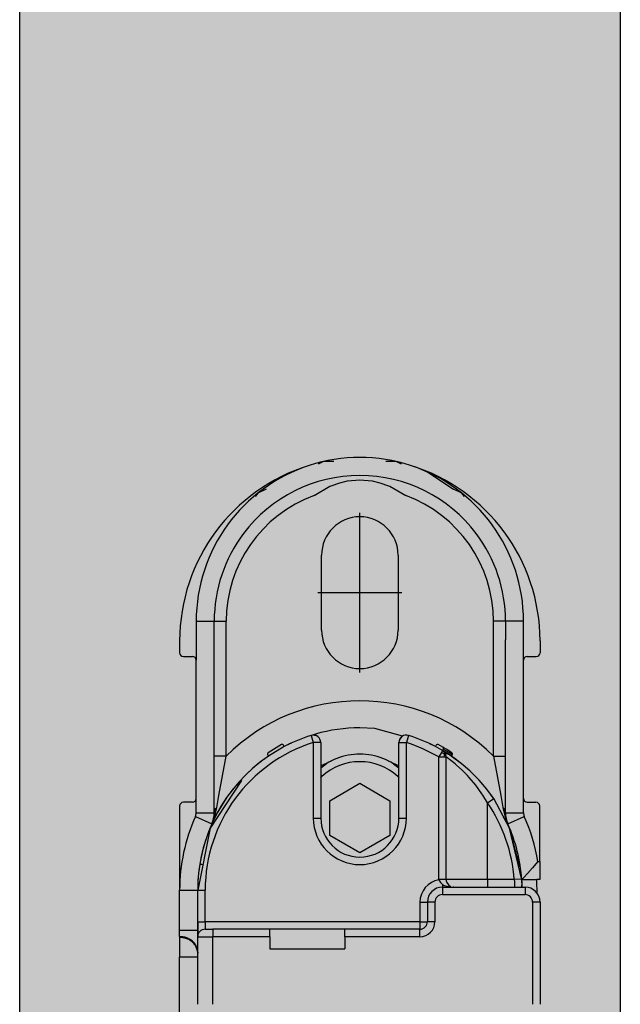
# Model space of a CAD drawing. Extents: x -25294 to 6301, y -27364 to 6675.
# Drawn here: x -15362 to -15322, y -2880 to -2814 of the extents above; entities that cross this region are included whole.
import ezdxf

# ---------------------------------------------------------------- set-up
doc = ezdxf.new("R2010")
doc.units = 0
doc.linetypes.add('DOT_CENTER', pattern=[14, 12, -1, 0, -1])
for name, color, linetype in [('1', 7, 'Continuous'), ('c_black', 1, 'Continuous'), ('c_grey hard', 251, 'Continuous')]:
    doc.layers.add(name, color=color, linetype=linetype)

# ---------------------------------------------------------------- blocks, each defined once
blk = doc.blocks.new('SLOT_CENTER__12', base_point=(-3265.178, 4612.099))
at = {"layer": '1', "color": 7}
blk.add_point((-3265.178, 4612.099), dxfattribs=at)
blk = doc.blocks.new('TKKZ0TEC44100__28', base_point=(-3277.178, 4513.599))
at = {"linetype": 'Continuous'}
for p, q in [((-3267.604, 4620.826), (-3267.947, 4620.66)), ((-3266.904, 4620.826), (-3267.604, 4620.826)), ((-3262.753, 4620.826), (-3263.453, 4620.826)), ((-3262.41, 4620.66), (-3262.753, 4620.826)), ((-3260.71, 4620.17), (-3258.949, 4618.994)), ((-3268.231, 4618.559), (-3267.172, 4619.184)), ((-3267.172, 4619.184), (-3267.092, 4619.218)), ((-3267.092, 4619.218), (-3266.514, 4619.417)), ((-3266.514, 4619.417), (-3265.995, 4619.532)), ((-3265.995, 4619.532), (-3265.178, 4619.599)), ((-3265.178, 4619.599), (-3264.361, 4619.532)), ((-3264.361, 4619.532), (-3263.843, 4619.417)), ((-3263.843, 4619.417), (-3263.265, 4619.218)), ((-3263.265, 4619.218), (-3263.185, 4619.184)), ((-3263.185, 4619.184), (-3262.126, 4618.559)), ((-3271.974, 4618.721), (-3272.155, 4618.495)), ((-3271.408, 4618.994), (-3271.974, 4618.721)), ((-3258.949, 4618.994), (-3258.949, 4618.994)), ((-3258.382, 4618.721), (-3258.949, 4618.994)), ((-3258.202, 4618.495), (-3258.382, 4618.721)), ((-3258.202, 4618.495), (-3258.202, 4618.495)), ((-3267.728, 4609.599), (-3267.728, 4614.599)), ((-3262.628, 4614.599), (-3262.628, 4609.599)), ((-3276.078, 4610.199), (-3276.078, 4607.599)), ((-3276.078, 4610.199), (-3274.878, 4610.199)), ((-3274.878, 4608.966), (-3274.878, 4610.199)), ((-3274.878, 4610.199), (-3274.078, 4610.199)), ((-3274.078, 4601.218), (-3274.078, 4610.199)), ((-3255.478, 4610.199), (-3256.278, 4610.199)), ((-3256.278, 4601.218), (-3256.278, 4610.199)), ((-3254.278, 4610.199), (-3255.478, 4610.199)), ((-3255.478, 4610.199), (-3255.478, 4608.966)), ((-3254.278, 4607.599), (-3254.278, 4610.199)), ((-3277.178, 4608.899), (-3277.178, 4608.099)), ((-3274.878, 4597.448), (-3274.878, 4608.966)), ((-3255.478, 4597.448), (-3255.478, 4608.966)), ((-3253.178, 4608.899), (-3253.178, 4608.099)), ((-3276.928, 4607.849), (-3276.328, 4607.849)), ((-3276.078, 4598.399), (-3276.078, 4607.599)), ((-3254.278, 4598.399), (-3254.278, 4607.599)), ((-3254.028, 4607.849), (-3253.428, 4607.849)), ((-3264.182, 4603.053), (-3265.178, 4603.099)), ((-3262.334, 4602.54), (-3264.182, 4603.053)), ((-3268.429, 4602.598), (-3268.278, 4602.121)), ((-3268.134, 4602.687), (-3268.325, 4602.614)), ((-3268.278, 4602.621), (-3268.309, 4602.62)), ((-3268.197, 4602.615), (-3268.278, 4602.621)), ((-3268.278, 4602.121), (-3268.278, 4597.099)), ((-3267.778, 4602.121), (-3268.278, 4602.121)), ((-3268.197, 4602.615), (-3268.087, 4602.583)), ((-3268.087, 4602.583), (-3268.197, 4602.615)), ((-3268.085, 4602.582), (-3268.087, 4602.583)), ((-3268.085, 4602.582), (-3268.087, 4602.583)), ((-3268.085, 4602.582), (-3268.048, 4602.562)), ((-3268.048, 4602.562), (-3268.085, 4602.582)), ((-3267.983, 4602.525), (-3268.048, 4602.562)), ((-3267.988, 4602.517), (-3267.986, 4602.52)), ((-3267.986, 4602.52), (-3267.983, 4602.525)), ((-3267.925, 4602.475), (-3267.983, 4602.525)), ((-3267.925, 4602.475), (-3267.897, 4602.445)), ((-3267.897, 4602.445), (-3267.925, 4602.475)), ((-3267.832, 4602.348), (-3267.897, 4602.445)), ((-3267.832, 4602.348), (-3267.897, 4602.445)), ((-3267.816, 4602.313), (-3267.832, 4602.348)), ((-3267.792, 4602.238), (-3267.816, 4602.313)), ((-3267.778, 4602.121), (-3267.792, 4602.238)), ((-3267.778, 4602.121), (-3267.778, 4597.099)), ((-3262.565, 4602.238), (-3262.578, 4602.121)), ((-3262.578, 4602.121), (-3262.078, 4602.121)), ((-3262.578, 4597.099), (-3262.578, 4602.121)), ((-3262.54, 4602.313), (-3262.565, 4602.238)), ((-3262.524, 4602.348), (-3262.54, 4602.313)), ((-3262.524, 4602.348), (-3262.46, 4602.445)), ((-3262.46, 4602.445), (-3262.524, 4602.348)), ((-3262.432, 4602.475), (-3262.46, 4602.445)), ((-3262.432, 4602.475), (-3262.46, 4602.445)), ((-3262.424, 4602.481), (-3262.432, 4602.475)), ((-3262.374, 4602.525), (-3262.424, 4602.481)), ((-3262.342, 4602.543), (-3262.374, 4602.525)), ((-3262.371, 4602.52), (-3262.374, 4602.525)), ((-3262.369, 4602.517), (-3262.371, 4602.52)), ((-3261.928, 4602.598), (-3262.078, 4602.121)), ((-3262.078, 4597.099), (-3262.078, 4602.121)), ((-3270.394, 4601.984), (-3271.289, 4601.446)), ((-3270.211, 4601.855), (-3271.26, 4601.224)), ((-3270.211, 4601.855), (-3270.258, 4601.943)), ((-3269.864, 4602.03), (-3269.95, 4601.977)), ((-3269.87, 4602.026), (-3269.856, 4602.033)), ((-3269.73, 4602.081), (-3269.864, 4602.03)), ((-3260.492, 4602.03), (-3260.555, 4602.047)), ((-3260.496, 4602.031), (-3260.447, 4602.007)), ((-3260.393, 4601.981), (-3260.364, 4601.966)), ((-3260.332, 4601.942), (-3260.364, 4601.967)), ((-3260.145, 4601.855), (-3260.099, 4601.943)), ((-3259.674, 4601.591), (-3260.145, 4601.855)), ((-3259.659, 4601.814), (-3259.963, 4601.984)), ((-3259.748, 4601.465), (-3259.928, 4601.161)), ((-3259.674, 4601.591), (-3259.748, 4601.465)), ((-3259.646, 4601.422), (-3259.748, 4601.465)), ((-3259.674, 4601.591), (-3259.623, 4601.676)), ((-3259.674, 4601.591), (-3259.543, 4601.512)), ((-3259.573, 4601.513), (-3259.674, 4601.591)), ((-3259.543, 4601.512), (-3259.674, 4601.591)), ((-3259.584, 4601.77), (-3259.659, 4601.814)), ((-3259.562, 4601.634), (-3259.626, 4601.672)), ((-3259.434, 4601.68), (-3259.584, 4601.77)), ((-3259.573, 4601.513), (-3259.494, 4601.408)), ((-3259.494, 4601.408), (-3259.573, 4601.513)), ((-3259.414, 4601.545), (-3259.562, 4601.634)), ((-3259.543, 4601.512), (-3259.276, 4601.343)), ((-3259.276, 4601.343), (-3259.543, 4601.512)), ((-3259.213, 4601.541), (-3259.434, 4601.68)), ((-3259.195, 4601.408), (-3259.414, 4601.545)), ((-3259.068, 4601.446), (-3259.213, 4601.541)), ((-3274.078, 4601.218), (-3274.878, 4601.218)), ((-3274.559, 4598.595), (-3274.078, 4601.218)), ((-3271.853, 4600.79), (-3271.628, 4600.962)), ((-3271.681, 4600.921), (-3271.691, 4600.913)), ((-3271.691, 4600.913), (-3271.681, 4600.921)), ((-3271.687, 4600.918), (-3271.691, 4600.913)), ((-3271.681, 4600.921), (-3271.687, 4600.918)), ((-3271.628, 4600.962), (-3271.51, 4601.048)), ((-3271.26, 4601.224), (-3271.316, 4601.306)), ((-3267.778, 4600.569), (-3267.137, 4600.878)), ((-3267.137, 4600.878), (-3267.083, 4600.878)), ((-3263.274, 4600.878), (-3263.22, 4600.878)), ((-3263.22, 4600.878), (-3262.578, 4600.569)), ((-3259.928, 4601.161), (-3259.575, 4601.161)), ((-3259.928, 4592.999), (-3259.928, 4601.161)), ((-3259.564, 4601.368), (-3259.646, 4601.422)), ((-3259.559, 4601.27), (-3259.575, 4601.161)), ((-3259.575, 4601.161), (-3259.428, 4601.161)), ((-3259.564, 4601.368), (-3259.494, 4601.408)), ((-3259.564, 4601.368), (-3259.559, 4601.27)), ((-3259.494, 4601.408), (-3259.445, 4601.287)), ((-3259.445, 4601.287), (-3259.494, 4601.408)), ((-3259.428, 4601.161), (-3259.445, 4601.287)), ((-3259.402, 4601.142), (-3259.428, 4601.161)), ((-3259.428, 4592.999), (-3259.428, 4601.161)), ((-3259.108, 4600.925), (-3259.402, 4601.142)), ((-3259.178, 4601.279), (-3259.276, 4601.343)), ((-3259.178, 4601.279), (-3259.276, 4601.343)), ((-3259.051, 4601.313), (-3259.195, 4601.408)), ((-3258.322, 4600.644), (-3259.178, 4601.279)), ((-3258.84, 4601.044), (-3259.178, 4601.279)), ((-3259.029, 4600.863), (-3259.108, 4600.925)), ((-3259.051, 4601.313), (-3259.107, 4601.231)), ((-3259.041, 4601.306), (-3259.097, 4601.224)), ((-3259.068, 4601.446), (-3259.055, 4601.435)), ((-3259.062, 4601.441), (-3259.068, 4601.446)), ((-3259.062, 4601.441), (-3259.044, 4601.422)), ((-3259.053, 4601.433), (-3259.062, 4601.441)), ((-3259.055, 4601.435), (-3259.045, 4601.422)), ((-3259.044, 4601.422), (-3259.053, 4601.433)), ((-3259.053, 4601.433), (-3259.053, 4601.433)), ((-3259.042, 4601.329), (-3259.051, 4601.313)), ((-3259.051, 4601.313), (-3259.043, 4601.308)), ((-3259.045, 4601.422), (-3259.036, 4601.405)), ((-3259.04, 4601.418), (-3259.044, 4601.422)), ((-3259.031, 4601.332), (-3259.043, 4601.308)), ((-3259.043, 4601.308), (-3259.041, 4601.306)), ((-3259.035, 4601.347), (-3259.042, 4601.329)), ((-3259.041, 4601.306), (-3259.026, 4601.342)), ((-3259.031, 4601.401), (-3259.04, 4601.418)), ((-3259.036, 4601.405), (-3259.032, 4601.386)), ((-3259.031, 4601.366), (-3259.035, 4601.347)), ((-3259.028, 4601.372), (-3259.032, 4601.386)), ((-3259.032, 4601.386), (-3259.031, 4601.366)), ((-3259.027, 4601.388), (-3259.031, 4601.401)), ((-3259.026, 4601.358), (-3259.031, 4601.332)), ((-3258.838, 4600.709), (-3259.029, 4600.863)), ((-3259.026, 4601.358), (-3259.028, 4601.372)), ((-3259.027, 4601.388), (-3259.025, 4601.382)), ((-3259.025, 4601.382), (-3259.027, 4601.388)), ((-3259.026, 4601.358), (-3259.024, 4601.37)), ((-3259.026, 4601.342), (-3259.025, 4601.348)), ((-3259.025, 4601.382), (-3259.023, 4601.363)), ((-3259.025, 4601.382), (-3259.025, 4601.382)), ((-3259.025, 4601.382), (-3259.025, 4601.382)), ((-3259.023, 4601.363), (-3259.025, 4601.382)), ((-3259.025, 4601.382), (-3259.025, 4601.382)), ((-3259.025, 4601.382), (-3259.025, 4601.382)), ((-3259.024, 4601.37), (-3259.025, 4601.382)), ((-3259.023, 4601.362), (-3259.025, 4601.348)), ((-3259.025, 4601.348), (-3259.023, 4601.362)), ((-3259.023, 4601.363), (-3259.023, 4601.362)), ((-3259.023, 4601.363), (-3259.023, 4601.363)), ((-3259.023, 4601.362), (-3259.023, 4601.363)), ((-3259.023, 4601.362), (-3259.023, 4601.362)), ((-3258.322, 4600.644), (-3258.84, 4601.044)), ((-3256.278, 4601.218), (-3255.798, 4598.595)), ((-3256.278, 4601.218), (-3255.478, 4601.218)), ((-3272.345, 4600.379), (-3272.704, 4600.04)), ((-3271.853, 4600.79), (-3272.345, 4600.379)), ((-3267.778, 4600.439), (-3267.416, 4600.712)), ((-3262.941, 4600.712), (-3262.578, 4600.439)), ((-3258.756, 4600.639), (-3258.838, 4600.709)), ((-3258.338, 4600.257), (-3258.756, 4600.639)), ((-3258.02, 4599.934), (-3258.338, 4600.257)), ((-3257.829, 4600.209), (-3258.322, 4600.644)), ((-3257.829, 4600.209), (-3258.322, 4600.644)), ((-3257.776, 4600.163), (-3257.829, 4600.209)), ((-3257.776, 4600.163), (-3257.829, 4600.209)), ((-3257.237, 4599.619), (-3257.776, 4600.163)), ((-3257.545, 4599.939), (-3257.776, 4600.163)), ((-3273.054, 4599.586), (-3275.156, 4596.432)), ((-3273.039, 4599.601), (-3273.622, 4599.033)), ((-3267.778, 4599.773), (-3267.705, 4599.87)), ((-3262.652, 4599.87), (-3262.578, 4599.773)), ((-3257.897, 4599.799), (-3258.02, 4599.934)), ((-3257.462, 4599.28), (-3257.897, 4599.799)), ((-3257.237, 4599.619), (-3257.545, 4599.939)), ((-3256.73, 4599.027), (-3257.237, 4599.619)), ((-3256.979, 4599.328), (-3257.237, 4599.619)), ((-3257.197, 4599.575), (-3257.201, 4599.578)), ((-3257.168, 4599.541), (-3257.197, 4599.575)), ((-3267.178, 4598.254), (-3265.178, 4599.408)), ((-3265.178, 4599.408), (-3263.178, 4598.254)), ((-3257.254, 4599.003), (-3257.462, 4599.28)), ((-3257.053, 4598.715), (-3257.254, 4599.003)), ((-3256.73, 4599.027), (-3256.979, 4599.328)), ((-3256.735, 4599.033), (-3256.74, 4599.039)), ((-3256.734, 4599.032), (-3256.735, 4599.033)), ((-3256.3, 4598.444), (-3256.73, 4599.027)), ((-3256.266, 4598.399), (-3256.73, 4599.027)), ((-3276.078, 4597.448), (-3276.078, 4598.399)), ((-3274.696, 4597.805), (-3274.559, 4598.595)), ((-3267.178, 4595.944), (-3267.178, 4598.254)), ((-3263.178, 4598.254), (-3263.178, 4595.944)), ((-3256.993, 4598.626), (-3257.053, 4598.715)), ((-3256.678, 4598.116), (-3256.993, 4598.626)), ((-3256.678, 4598.116), (-3256.266, 4598.399)), ((-3256.266, 4598.399), (-3256.3, 4598.444)), ((-3255.201, 4596.432), (-3256.266, 4598.399)), ((-3255.798, 4598.595), (-3255.661, 4597.805)), ((-3254.278, 4597.448), (-3254.278, 4598.399)), ((-3277.178, 4597.899), (-3277.178, 4592.299)), ((-3276.328, 4598.149), (-3276.928, 4598.149)), ((-3274.878, 4597.448), (-3274.867, 4597.543)), ((-3274.867, 4597.543), (-3274.831, 4597.638)), ((-3274.832, 4597.247), (-3274.696, 4597.805)), ((-3274.831, 4597.638), (-3274.773, 4597.726)), ((-3274.773, 4597.726), (-3274.696, 4597.805)), ((-3256.678, 4592.999), (-3256.678, 4598.116)), ((-3255.661, 4597.805), (-3255.525, 4597.247)), ((-3255.583, 4597.726), (-3255.661, 4597.805)), ((-3255.525, 4597.638), (-3255.583, 4597.726)), ((-3255.49, 4597.543), (-3255.525, 4597.638)), ((-3255.478, 4597.448), (-3255.49, 4597.543)), ((-3254.028, 4598.149), (-3253.45, 4598.149)), ((-3253.2, 4594.199), (-3253.2, 4597.899)), ((-3276.131, 4597.203), (-3275.036, 4596.712)), ((-3276.078, 4597.448), (-3274.878, 4597.448)), ((-3275.013, 4596.772), (-3274.832, 4597.247)), ((-3268.278, 4597.099), (-3267.778, 4597.099)), ((-3262.578, 4597.099), (-3262.078, 4597.099)), ((-3255.321, 4596.712), (-3255.602, 4597.173)), ((-3255.525, 4597.247), (-3255.344, 4596.772)), ((-3255.478, 4597.448), (-3254.278, 4597.448)), ((-3255.321, 4596.712), (-3254.226, 4597.203)), ((-3275.156, 4596.432), (-3275.978, 4592.299)), ((-3275.036, 4596.712), (-3275.016, 4596.759)), ((-3275.036, 4596.712), (-3275.016, 4596.759)), ((-3275.016, 4596.759), (-3275.016, 4596.759)), ((-3275.015, 4596.759), (-3275.012, 4596.769)), ((-3255.341, 4596.759), (-3255.344, 4596.769)), ((-3255.321, 4596.712), (-3255.341, 4596.759)), ((-3254.521, 4593.823), (-3255.201, 4596.432)), ((-3254.41, 4593.063), (-3255.201, 4596.432)), ((-3265.178, 4594.79), (-3267.178, 4595.944)), ((-3263.178, 4595.944), (-3265.178, 4594.79)), ((-3275.702, 4593.995), (-3275.765, 4594.005)), ((-3275.643, 4593.985), (-3275.702, 4593.995)), ((-3254.549, 4594.012), (-3254.569, 4594.009)), ((-3253.688, 4593.785), (-3254.023, 4593.409)), ((-3253.33, 4594.199), (-3253.688, 4593.785)), ((-3253.33, 4594.199), (-3253.2, 4594.199)), ((-3253.2, 4594.199), (-3253.2, 4593.016)), ((-3259.783, 4593), (-3259.928, 4592.999)), ((-3259.919, 4592.99), (-3259.928, 4592.999)), ((-3259.91, 4592.981), (-3259.919, 4592.99)), ((-3259.91, 4592.981), (-3259.801, 4592.809)), ((-3259.45, 4593), (-3259.783, 4593)), ((-3259.428, 4592.999), (-3259.45, 4593)), ((-3256.678, 4592.999), (-3259.428, 4592.999)), ((-3259.428, 4592.999), (-3259.427, 4592.958)), ((-3259.427, 4592.958), (-3259.422, 4592.918)), ((-3256.678, 4592.999), (-3256.678, 4592.499)), ((-3254.902, 4592.999), (-3256.678, 4592.999)), ((-3254.423, 4593.032), (-3254.902, 4592.999)), ((-3254.902, 4592.999), (-3254.887, 4592.856)), ((-3254.487, 4593.553), (-3254.524, 4593.549)), ((-3254.482, 4593.554), (-3254.487, 4593.553)), ((-3254.406, 4593.033), (-3254.423, 4593.032)), ((-3254.402, 4593.003), (-3254.388, 4592.754)), ((-3254.402, 4593.003), (-3254.388, 4592.754)), ((-3254.263, 4593.147), (-3254.401, 4592.999)), ((-3254.398, 4592.952), (-3254.401, 4592.999)), ((-3254.401, 4592.999), (-3253.399, 4592.999)), ((-3254.391, 4592.816), (-3254.398, 4592.952)), ((-3254.023, 4593.409), (-3254.263, 4593.147)), ((-3253.366, 4593.004), (-3253.399, 4592.999)), ((-3253.397, 4592.953), (-3253.399, 4592.999)), ((-3253.39, 4592.816), (-3253.397, 4592.953)), ((-3253.353, 4593.006), (-3253.366, 4593.004)), ((-3253.341, 4593.007), (-3253.353, 4593.006)), ((-3253.311, 4593.011), (-3253.341, 4593.007)), ((-3253.258, 4593.014), (-3253.311, 4593.011)), ((-3253.235, 4593.015), (-3253.258, 4593.014)), ((-3253.2, 4593.016), (-3253.235, 4593.015)), ((-3277.178, 4592.299), (-3275.978, 4592.299)), ((-3277.178, 4589.638), (-3277.178, 4592.299)), ((-3275.978, 4592.299), (-3275.478, 4592.299)), ((-3275.978, 4590.199), (-3275.978, 4592.299)), ((-3275.978, 4589.638), (-3275.978, 4592.299)), ((-3275.478, 4590.199), (-3275.478, 4592.299)), ((-3259.801, 4592.809), (-3259.749, 4592.744)), ((-3259.749, 4592.744), (-3259.678, 4592.668)), ((-3259.678, 4592.668), (-3259.678, 4592.499)), ((-3259.678, 4592.668), (-3259.63, 4592.643)), ((-3259.678, 4592.499), (-3254.178, 4592.499)), ((-3259.678, 4592.499), (-3259.678, 4591.999)), ((-3259.63, 4592.643), (-3259.57, 4592.615)), ((-3259.57, 4592.615), (-3259.385, 4592.554)), ((-3259.422, 4592.918), (-3259.404, 4592.846)), ((-3259.404, 4592.846), (-3259.389, 4592.805)), ((-3259.389, 4592.805), (-3259.278, 4592.641)), ((-3259.385, 4592.554), (-3259.222, 4592.521)), ((-3259.278, 4592.641), (-3259.148, 4592.55)), ((-3259.222, 4592.521), (-3259.076, 4592.504)), ((-3259.148, 4592.55), (-3259.114, 4592.535)), ((-3259.076, 4592.504), (-3258.928, 4592.499)), ((-3259.002, 4592.504), (-3258.957, 4592.501)), ((-3258.928, 4592.499), (-3258.957, 4592.501)), ((-3258.957, 4592.501), (-3258.928, 4592.499)), ((-3254.887, 4592.856), (-3254.88, 4592.724)), ((-3254.882, 4592.521), (-3254.883, 4592.499)), ((-3254.879, 4592.585), (-3254.882, 4592.521)), ((-3254.88, 4592.724), (-3254.879, 4592.585)), ((-3254.393, 4592.863), (-3254.397, 4592.926)), ((-3254.393, 4592.863), (-3254.397, 4592.926)), ((-3254.391, 4592.809), (-3254.393, 4592.855)), ((-3254.389, 4592.78), (-3254.391, 4592.816)), ((-3254.388, 4592.754), (-3254.384, 4592.636)), ((-3254.388, 4592.754), (-3254.384, 4592.636)), ((-3254.38, 4592.499), (-3254.384, 4592.636)), ((-3254.384, 4592.636), (-3254.38, 4592.499)), ((-3254.382, 4592.594), (-3254.383, 4592.609)), ((-3254.382, 4592.559), (-3254.382, 4592.594)), ((-3254.382, 4592.567), (-3254.382, 4592.57)), ((-3254.178, 4592.499), (-3254.178, 4591.999)), ((-3253.382, 4592.594), (-3253.39, 4592.816)), ((-3253.379, 4592.413), (-3253.382, 4592.594)), ((-3253.378, 4592.299), (-3253.379, 4592.413)), ((-3253.378, 4592.067), (-3253.378, 4592.299)), ((-3259.678, 4591.999), (-3254.178, 4591.999)), ((-3261.178, 4591.499), (-3261.178, 4590.199)), ((-3261.178, 4591.499), (-3260.678, 4591.499)), ((-3260.678, 4591.499), (-3260.678, 4590.199)), ((-3260.178, 4591.499), (-3260.678, 4591.499)), ((-3260.178, 4591.499), (-3260.178, 4590.199)), ((-3253.678, 4591.499), (-3253.678, 4584.699)), ((-3253.178, 4591.499), (-3253.678, 4591.499)), ((-3253.178, 4591.499), (-3253.178, 4584.699)), ((-3275.978, 4590.199), (-3275.478, 4590.199)), ((-3275.978, 4590.199), (-3275.978, 4589.275)), ((-3275.478, 4590.199), (-3275.478, 4589.699)), ((-3261.178, 4590.199), (-3275.478, 4590.199)), ((-3275.478, 4589.699), (-3274.978, 4589.699)), ((-3274.978, 4589.699), (-3274.978, 4589.199)), ((-3271.178, 4589.699), (-3274.978, 4589.699)), ((-3271.178, 4589.199), (-3271.178, 4589.699)), ((-3266.178, 4589.699), (-3271.178, 4589.699)), ((-3261.178, 4589.699), (-3266.178, 4589.699)), ((-3266.178, 4589.199), (-3266.178, 4589.699)), ((-3261.178, 4590.199), (-3261.178, 4589.699)), ((-3261.178, 4590.199), (-3260.678, 4590.199)), ((-3261.178, 4589.199), (-3261.178, 4589.699)), ((-3260.178, 4590.199), (-3260.678, 4590.199)), ((-3277.178, 4589.638), (-3275.978, 4589.638)), ((-3277.178, 4589.205), (-3277.178, 4589.638)), ((-3277.178, 4589.205), (-3277.178, 4589.147)), ((-3277.178, 4589.147), (-3277.178, 4587.848)), ((-3275.978, 4589.199), (-3275.978, 4589.638)), ((-3275.978, 4589.275), (-3275.971, 4589.286)), ((-3275.978, 4584.699), (-3275.978, 4589.199)), ((-3275.978, 4589.199), (-3274.978, 4589.199)), ((-3271.178, 4589.199), (-3274.978, 4589.199)), ((-3274.978, 4584.699), (-3274.978, 4589.199)), ((-3271.178, 4589.199), (-3271.178, 4588.399)), ((-3261.178, 4589.199), (-3266.178, 4589.199)), ((-3266.178, 4589.199), (-3266.178, 4588.399)), ((-3271.178, 4588.399), (-3266.178, 4588.399)), ((-3275.978, 4587.848), (-3277.178, 4587.848)), ((-3277.178, 4549.35), (-3277.178, 4587.848)), ((-3275.992, 4588.266), (-3275.978, 4588.108))]:
    blk.add_line(p, q, dxfattribs=at)
at = {"linetype": 'DOT_CENTER'}
for p, q in [((-3265.178, 4606.794), (-3265.178, 4617.404)), ((-3262.373, 4612.099), (-3267.983, 4612.099))]:
    blk.add_line(p, q, dxfattribs=at)
at = {"linetype": 'Continuous'}
for centre, radius, start, end in [((-3264.978, 4608.899), 12.2, 107.00946, 180), ((-3265.178, 4610.199), 10.9, 108.00318, 180), ((-3265.178, 4610.199), 10.9, 71.99682, 108.00318), ((-3265.378, 4608.899), 12.2, 0, 72.99054), ((-3265.178, 4610.199), 10.9, 0, 71.99682), ((-3265.178, 4610.199), 9.7, 90, 143.00659), ((-3265.178, 4610.199), 9.7, 36.99341, 90), ((-3265.178, 4610.199), 8.9, 110.05709, 180), ((-3265.178, 4610.199), 8.9, 0, 69.94291), ((-3265.178, 4614.599), 2.55, 0, 180), ((-3265.178, 4610.199), 9.7, 143.00659, 180), ((-3265.178, 4610.199), 9.7, 360, 36.99341), ((-3265.178, 4609.599), 2.55, 180, 0), ((-3276.928, 4608.099), 0.25, 180, 270), ((-3253.428, 4608.099), 0.25, 270, 0), ((-3276.328, 4607.599), 0.25, 0, 90), ((-3254.028, 4607.599), 0.25, 90, 180), ((-3265.178, 4592.299), 12.6, 45.06135, 134.93865), ((-3265.178, 4592.299), 10.8, 90.00004, 105.88239), ((-3265.178, 4592.299), 10.3, 107.51593, 180), ((-3265.178, 4592.299), 10.8, 107.51593, 117.77622), ((-3268.278, 4602.121), 0.5, 0.00001, 107.51593), ((-3262.078, 4602.121), 0.5, 72.48408, 180.00001), ((-3265.178, 4592.299), 10.3, 59.35557, 72.48407), ((-3265.178, 4592.299), 10.8, 62.22378, 72.48407), ((-3270.346, 4601.896), 0.1, 27.77622, 118.30187), ((-3265.178, 4592.299), 10.8, 63.52991, 64.28621), ((-3260.011, 4601.896), 0.1, 61.69813, 152.22378), ((-3259.709, 4601.727), 0.1, 329.35557, 59.88123), ((-3265.178, 4592.299), 10.8, 124.27093, 180), ((-3271.233, 4601.363), 0.1, 123.74527, 214.27093), ((-3265.178, 4597.099), 3.75, 89.99994, 132.35287), ((-3265.178, 4597.099), 4.25, 100.58818, 121.76458), ((-3265.178, 4597.099), 4.25, 58.23537, 100.5883), ((-3265.178, 4597.099), 3.75, 47.64712, 90.00004), ((-3265.178, 4592.299), 10.8, 141.4286, 155.88099), ((-3276.328, 4598.399), 0.25, 270, 360), ((-3254.028, 4598.399), 0.25, 180, 270), ((-3276.928, 4597.899), 0.25, 90, 180), ((-3265.178, 4592.299), 10.3, 3.89689, 34.38689), ((-3253.45, 4597.899), 0.25, 0, 90), ((-3265.178, 4592.299), 12, 155.88096, 180), ((-3276.678, 4597.448), 0.6, 335.88096, 0), ((-3276.678, 4597.448), 1.8, 335.88096, 0), ((-3265.178, 4597.099), 3.1, 180, 0), ((-3265.178, 4597.099), 2.6, 180, 0), ((-3253.678, 4597.448), 1.8, 180, 204.11904), ((-3253.678, 4597.448), 0.6, 180, 204.11904), ((-3265.178, 4592.299), 12, 9.11017, 24.11904), ((-3265.178, 4592.299), 10.8, 155.88096, 180), ((-3265.178, 4592.299), 10.8, 3.71622, 24.11904), ((-3259.678, 4591.499), 1.5, 98.87362, 180), ((-3259.678, 4591.499), 1, 90, 180), ((-3254.178, 4591.499), 1, 0, 90), ((-3259.678, 4591.499), 0.5, 90, 180), ((-3254.178, 4591.499), 0.5, 0, 90), ((-3275.478, 4589.199), 0.5, 90, 180), ((-3261.178, 4590.199), 1, 270, 0), ((-3261.178, 4590.199), 0.5, 270, 0)]:
    blk.add_arc(centre, radius, start, end, dxfattribs=at)
for points in [[(-3275.997, 4588.346), (-3276.077, 4588.577), (-3276.216, 4588.786), (-3276.407, 4588.962), (-3276.64, 4589.094), (-3276.902, 4589.177), (-3277.178, 4589.205)], [(-3275.992, 4588.266), (-3276.068, 4588.502), (-3276.205, 4588.716), (-3276.397, 4588.896), (-3276.632, 4589.033), (-3276.897, 4589.118), (-3277.178, 4589.147)], [(-3275.978, 4588.165), (-3275.983, 4588.256), (-3275.997, 4588.346)]]:
    blk.add_spline(points, degree=3, dxfattribs=at)
blk.add_blockref('SLOT_CENTER__12', (-3265.178, 4612.099))

msp = doc.modelspace()

# ---------------------------------------------------------------- hatches: boundary and pattern name
at = {"layer": 'c_black'}
msp.add_hatch(color=254, dxfattribs=at).paths.add_polyline_path([(-15321.812, -1588.072), (-15361.812, -1588.072), (-15361.812, -4201.883), (-15321.812, -4201.883)])

# ---------------------------------------------------------------- linework, layer by layer
at = {"layer": 'c_grey hard'}
msp.add_lwpolyline([(-15361.812, -4201.883), (-15361.812, -1588.072), (-15321.812, -1588.072), (-15321.812, -4201.883)], close=True, dxfattribs=at)

# ---------------------------------------------------------------- block references
msp.add_blockref('TKKZ0TEC44100__28', (-15351.158, -2950.883))

doc.saveas('drawing.dxf')
